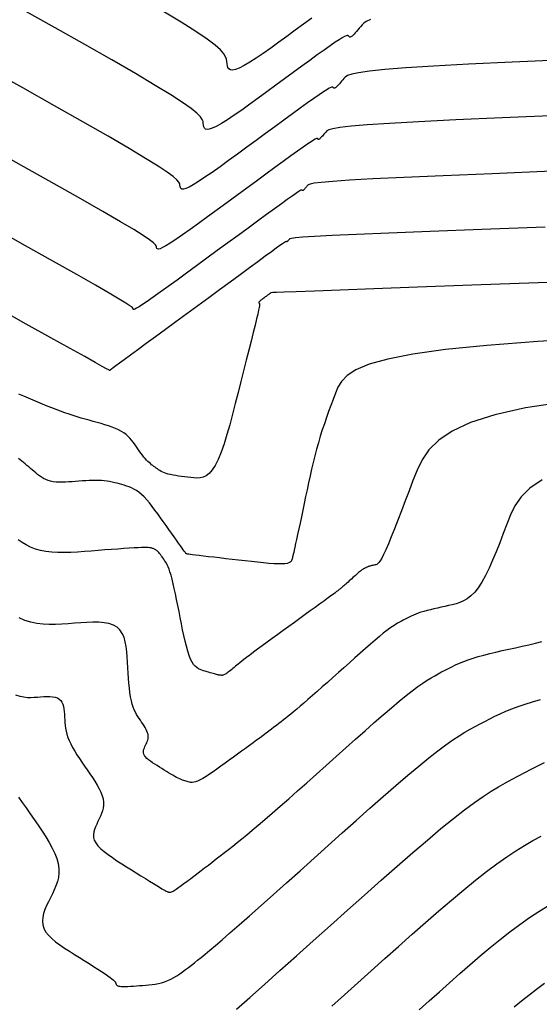
# Model space of a CAD drawing. Units: millimetres. Extents: x 838556 to 840365, y 9136043 to 9137164.
# Drawn here: x 839744 to 839760, y 9136108 to 9136139 of the extents above; entities that cross this region are included whole.
import ezdxf

# ---------------------------------------------------------------- set-up
doc = ezdxf.new("R2010")
doc.units = ezdxf.units.MM
doc.layers.add('CNIVEL_M', color=46, linetype='Continuous')
doc.layers.add('CNIVEL_S', color=42, linetype='Continuous')

msp = doc.modelspace()

# ---------------------------------------------------------------- linework, layer by layer
at = {"layer": 'CNIVEL_M'}
for points in [[(839761.019, 9136136.125), (839759.241, 9136136.052), (839757.782, 9136135.987), (839756.608, 9136135.93), (839755.688, 9136135.878), (839754.99, 9136135.831), (839754.482, 9136135.788), (839754.132, 9136135.748), (839753.909, 9136135.71), (839753.781, 9136135.675), (839753.716, 9136135.641), (839753.683, 9136135.607), (839753.656, 9136135.574), (839753.628, 9136135.541), (839753.602, 9136135.51), (839753.576, 9136135.48), (839753.552, 9136135.453), (839753.53, 9136135.429), (839753.509, 9136135.409), (839753.492, 9136135.394), (839753.477, 9136135.383), (839753.465, 9136135.376), (839753.455, 9136135.373), (839753.447, 9136135.374), (839753.44, 9136135.377), (839753.434, 9136135.382), (839753.429, 9136135.388), (839753.424, 9136135.394), (839753.419, 9136135.4), (839753.409, 9136135.403), (839753.389, 9136135.398), (839753.354, 9136135.382), (839753.301, 9136135.351), (839753.223, 9136135.301), (839753.116, 9136135.23), (839752.976, 9136135.132), (839752.798, 9136135.006), (839752.587, 9136134.854), (839752.347, 9136134.68), (839752.082, 9136134.487), (839751.799, 9136134.279), (839751.501, 9136134.061), (839751.193, 9136133.835), (839750.88, 9136133.605), (839750.568, 9136133.375), (839750.26, 9136133.149), (839749.962, 9136132.932), (839749.678, 9136132.726), (839749.414, 9136132.537), (839749.174, 9136132.367), (839748.964, 9136132.223), (839748.787, 9136132.106), (839748.648, 9136132.02), (839748.542, 9136131.963), (839748.466, 9136131.93), (839748.413, 9136131.917), (839748.381, 9136131.92), (839748.363, 9136131.935), (839748.354, 9136131.959), (839748.351, 9136131.986), (839748.345, 9136132.016), (839748.319, 9136132.056), (839748.255, 9136132.118), (839748.132, 9136132.21), (839747.931, 9136132.344), (839747.633, 9136132.53), (839747.217, 9136132.779), (839746.666, 9136133.1), (839745.965, 9136133.501), (839745.127, 9136133.975), (839744.173, 9136134.512), (839743.121, 9136135.1)], [(839761.181, 9136127.095), (839759.973, 9136126.909), (839759.005, 9136126.693), (839758.248, 9136126.449), (839757.67, 9136126.181), (839757.242, 9136125.894), (839756.934, 9136125.591), (839756.717, 9136125.277), (839756.559, 9136124.954), (839756.431, 9136124.628), (839756.308, 9136124.301), (839756.187, 9136123.98), (839756.069, 9136123.669), (839755.956, 9136123.372), (839755.848, 9136123.096), (839755.748, 9136122.845), (839755.657, 9136122.624), (839755.577, 9136122.439), (839755.508, 9136122.291), (839755.449, 9136122.179), (839755.4, 9136122.097), (839755.358, 9136122.041), (839755.323, 9136122.004), (839755.292, 9136121.982), (839755.263, 9136121.971), (839755.237, 9136121.964), (839755.21, 9136121.959), (839755.184, 9136121.953), (839755.158, 9136121.947), (839755.133, 9136121.941), (839755.109, 9136121.935), (839755.085, 9136121.929), (839755.063, 9136121.923), (839755.043, 9136121.917), (839755.024, 9136121.91), (839755.006, 9136121.904), (839754.99, 9136121.897), (839754.974, 9136121.89), (839754.96, 9136121.883), (839754.946, 9136121.877), (839754.932, 9136121.87), (839754.919, 9136121.863), (839754.905, 9136121.855), (839754.892, 9136121.848), (839754.877, 9136121.839), (839754.861, 9136121.83), (839754.844, 9136121.818), (839754.825, 9136121.805), (839754.803, 9136121.789), (839754.778, 9136121.769), (839754.751, 9136121.747), (839754.72, 9136121.721), (839754.687, 9136121.693), (839754.653, 9136121.662), (839754.616, 9136121.63), (839754.578, 9136121.597), (839754.54, 9136121.562), (839754.501, 9136121.528), (839754.462, 9136121.493), (839754.424, 9136121.459), (839754.386, 9136121.425), (839754.349, 9136121.392), (839754.314, 9136121.361), (839754.281, 9136121.331), (839754.249, 9136121.304), (839754.22, 9136121.279), (839754.194, 9136121.256), (839754.17, 9136121.236), (839754.149, 9136121.219), (839754.129, 9136121.202), (839754.11, 9136121.188), (839754.093, 9136121.174), (839754.076, 9136121.161), (839754.06, 9136121.148), (839754.043, 9136121.135), (839754.024, 9136121.121), (839754, 9136121.102), (839753.968, 9136121.078), (839753.926, 9136121.047), (839753.872, 9136121.007), (839753.803, 9136120.957), (839753.716, 9136120.893), (839753.61, 9136120.816), (839753.487, 9136120.726), (839753.348, 9136120.625), (839753.197, 9136120.515), (839753.037, 9136120.398), (839752.868, 9136120.276), (839752.695, 9136120.15), (839752.519, 9136120.022), (839752.343, 9136119.894), (839752.169, 9136119.767), (839751.999, 9136119.644), (839751.836, 9136119.525), (839751.682, 9136119.412), (839751.538, 9136119.306), (839751.407, 9136119.21), (839751.291, 9136119.124), (839751.192, 9136119.049), (839751.108, 9136118.985), (839751.036, 9136118.929), (839750.976, 9136118.881), (839750.924, 9136118.839), (839750.878, 9136118.802), (839750.837, 9136118.768), (839750.798, 9136118.735), (839750.759, 9136118.702), (839750.72, 9136118.67), (839750.683, 9136118.639), (839750.646, 9136118.609), (839750.612, 9136118.582), (839750.579, 9136118.558), (839750.548, 9136118.536), (839750.52, 9136118.519), (839750.496, 9136118.505), (839750.473, 9136118.495), (839750.454, 9136118.489), (839750.436, 9136118.485), (839750.42, 9136118.483), (839750.405, 9136118.483), (839750.39, 9136118.484), (839750.377, 9136118.485), (839750.363, 9136118.487), (839750.348, 9136118.489), (839750.332, 9136118.491), (839750.315, 9136118.494), (839750.294, 9136118.498), (839750.271, 9136118.503), (839750.244, 9136118.51), (839750.213, 9136118.518), (839750.177, 9136118.528), (839750.136, 9136118.539), (839750.092, 9136118.552), (839750.044, 9136118.567), (839749.994, 9136118.582), (839749.943, 9136118.598), (839749.89, 9136118.614), (839749.836, 9136118.631), (839749.782, 9136118.648), (839749.729, 9136118.667), (839749.676, 9136118.693), (839749.623, 9136118.726), (839749.572, 9136118.771), (839749.522, 9136118.829), (839749.473, 9136118.904), (839749.426, 9136118.998), (839749.381, 9136119.113), (839749.338, 9136119.247), (839749.296, 9136119.398), (839749.255, 9136119.563), (839749.215, 9136119.738), (839749.176, 9136119.922), (839749.138, 9136120.112), (839749.1, 9136120.304), (839749.061, 9136120.496), (839749.023, 9136120.685), (839748.986, 9136120.87), (839748.948, 9136121.048), (839748.912, 9136121.216), (839748.877, 9136121.372), (839748.842, 9136121.513), (839748.809, 9136121.637), (839748.777, 9136121.743), (839748.747, 9136121.832), (839748.718, 9136121.906), (839748.689, 9136121.968), (839748.662, 9136122.021), (839748.635, 9136122.066), (839748.608, 9136122.106), (839748.581, 9136122.144), (839748.555, 9136122.182), (839748.528, 9136122.219), (839748.502, 9136122.255), (839748.476, 9136122.289), (839748.451, 9136122.322), (839748.425, 9136122.352), (839748.401, 9136122.379), (839748.377, 9136122.403), (839748.354, 9136122.422), (839748.331, 9136122.439), (839748.309, 9136122.452), (839748.287, 9136122.463), (839748.266, 9136122.472), (839748.245, 9136122.479), (839748.224, 9136122.485), (839748.204, 9136122.491), (839748.182, 9136122.497), (839748.158, 9136122.502), (839748.128, 9136122.507), (839748.088, 9136122.511), (839748.036, 9136122.513), (839747.969, 9136122.513), (839747.883, 9136122.511), (839747.776, 9136122.507), (839747.645, 9136122.5), (839747.492, 9136122.491), (839747.321, 9136122.479), (839747.135, 9136122.465), (839746.936, 9136122.45), (839746.729, 9136122.434), (839746.515, 9136122.418), (839746.298, 9136122.401), (839746.08, 9136122.384), (839745.865, 9136122.369), (839745.652, 9136122.357), (839745.445, 9136122.351), (839745.243, 9136122.352), (839745.05, 9136122.362), (839744.867, 9136122.383), (839744.695, 9136122.416), (839744.535, 9136122.463), (839744.387, 9136122.522), (839744.249, 9136122.593), (839744.118, 9136122.672), (839743.994, 9136122.758)], [(839753.873, 9136108.063), (839754.274, 9136108.418), (839754.69, 9136108.789), (839755.115, 9136109.169), (839755.546, 9136109.555), (839755.977, 9136109.94), (839756.405, 9136110.322), (839756.827, 9136110.695), (839757.241, 9136111.057), (839757.642, 9136111.402), (839758.03, 9136111.728), (839758.4, 9136112.029), (839758.749, 9136112.302), (839759.076, 9136112.545), (839759.383, 9136112.759), (839759.672, 9136112.949), (839759.947, 9136113.12), (839760.21, 9136113.274), (839760.465, 9136113.416)]]:
    msp.add_lwpolyline(points, dxfattribs=at)
at = {"layer": 'CNIVEL_S'}
for points in [[(839755.093, 9136139.15), (839754.96, 9136139.094), (839754.882, 9136139.039), (839754.831, 9136138.984), (839754.785, 9136138.929), (839754.74, 9136138.875), (839754.696, 9136138.823), (839754.654, 9136138.775), (839754.614, 9136138.73), (839754.578, 9136138.691), (839754.544, 9136138.658), (839754.515, 9136138.632), (839754.491, 9136138.614), (839754.471, 9136138.603), (839754.454, 9136138.599), (839754.44, 9136138.599), (839754.429, 9136138.604), (839754.42, 9136138.612), (839754.411, 9136138.622), (839754.404, 9136138.633), (839754.395, 9136138.643), (839754.383, 9136138.651), (839754.362, 9136138.651), (839754.328, 9136138.641), (839754.277, 9136138.618), (839754.205, 9136138.578), (839754.108, 9136138.517), (839753.981, 9136138.433), (839753.821, 9136138.323), (839753.631, 9136138.189), (839753.416, 9136138.035), (839753.18, 9136137.864), (839752.927, 9136137.679), (839752.66, 9136137.485), (839752.386, 9136137.283), (839752.107, 9136137.078), (839751.828, 9136136.873), (839751.554, 9136136.672), (839751.288, 9136136.48), (839751.035, 9136136.3), (839750.799, 9136136.136), (839750.584, 9136135.992), (839750.395, 9136135.873), (839750.236, 9136135.783), (839750.11, 9136135.723), (839750.014, 9136135.693), (839749.944, 9136135.687), (839749.895, 9136135.701), (839749.863, 9136135.732), (839749.844, 9136135.775), (839749.833, 9136135.826), (839749.827, 9136135.882), (839749.819, 9136135.939), (839749.793, 9136136.005), (839749.733, 9136136.089), (839749.621, 9136136.199), (839749.44, 9136136.344), (839749.173, 9136136.533), (839748.802, 9136136.774), (839748.311, 9136137.077), (839747.687, 9136137.447), (839746.943, 9136137.878), (839746.095, 9136138.361), (839745.161, 9136138.889), (839744.158, 9136139.451)], [(839753.24, 9136139.197), (839752.982, 9136139.007), (839752.721, 9136138.815), (839752.459, 9136138.622), (839752.201, 9136138.434), (839751.951, 9136138.254), (839751.713, 9136138.086), (839751.491, 9136137.935), (839751.289, 9136137.804), (839751.111, 9136137.698), (839750.961, 9136137.621), (839750.842, 9136137.575), (839750.75, 9136137.558), (839750.683, 9136137.566), (839750.635, 9136137.594), (839750.604, 9136137.638), (839750.584, 9136137.695), (839750.573, 9136137.76), (839750.565, 9136137.829), (839750.556, 9136137.9), (839750.53, 9136137.98), (839750.472, 9136138.075), (839750.366, 9136138.193), (839750.195, 9136138.344), (839749.943, 9136138.534), (839749.595, 9136138.772), (839749.133, 9136139.065), (839748.548, 9136139.419)], [(839761.233, 9136137.881), (839759.56, 9136137.809), (839758.185, 9136137.744), (839757.077, 9136137.685), (839756.207, 9136137.629), (839755.544, 9136137.576), (839755.058, 9136137.525), (839754.72, 9136137.477), (839754.501, 9136137.43), (839754.37, 9136137.384), (839754.299, 9136137.34), (839754.257, 9136137.296), (839754.22, 9136137.251), (839754.184, 9136137.208), (839754.149, 9136137.167), (839754.115, 9136137.127), (839754.083, 9136137.092), (839754.054, 9136137.06), (839754.027, 9136137.033), (839754.004, 9136137.013), (839753.984, 9136136.998), (839753.968, 9136136.99), (839753.954, 9136136.986), (839753.943, 9136136.987), (839753.934, 9136136.99), (839753.927, 9136136.997), (839753.92, 9136137.005), (839753.914, 9136137.014), (839753.907, 9136137.022), (839753.896, 9136137.027), (839753.875, 9136137.024), (839753.841, 9136137.012), (839753.789, 9136136.985), (839753.714, 9136136.94), (839753.612, 9136136.874), (839753.478, 9136136.783), (839753.31, 9136136.665), (839753.109, 9136136.522), (839752.881, 9136136.357), (839752.631, 9136136.176), (839752.363, 9136135.979), (839752.081, 9136135.773), (839751.789, 9136135.559), (839751.494, 9136135.341), (839751.198, 9136135.124), (839750.907, 9136134.911), (839750.625, 9136134.706), (839750.357, 9136134.513), (839750.106, 9136134.336), (839749.879, 9136134.18), (839749.68, 9136134.048), (839749.512, 9136133.944), (839749.379, 9136133.872), (839749.278, 9136133.828), (839749.205, 9136133.808), (839749.154, 9136133.809), (839749.122, 9136133.826), (839749.103, 9136133.855), (839749.094, 9136133.893), (839749.089, 9136133.934), (839749.082, 9136133.978), (839749.056, 9136134.031), (839748.994, 9136134.103), (839748.876, 9136134.204), (839748.685, 9136134.344), (839748.403, 9136134.531), (839748.01, 9136134.776), (839747.488, 9136135.088), (839746.826, 9136135.474), (839746.035, 9136135.926), (839745.134, 9136136.437), (839744.141, 9136136.995), (839743.075, 9136137.591)], [(839760.805, 9136134.369), (839758.923, 9136134.294), (839757.379, 9136134.23), (839756.139, 9136134.175), (839755.17, 9136134.128), (839754.437, 9136134.086), (839753.906, 9136134.05), (839753.544, 9136134.018), (839753.317, 9136133.99), (839753.192, 9136133.965), (839753.134, 9136133.941), (839753.109, 9136133.919), (839753.091, 9136133.896), (839753.072, 9136133.874), (839753.054, 9136133.853), (839753.037, 9136133.833), (839753.021, 9136133.815), (839753.006, 9136133.799), (839752.992, 9136133.785), (839752.98, 9136133.775), (839752.97, 9136133.767), (839752.962, 9136133.763), (839752.955, 9136133.761), (839752.95, 9136133.761), (839752.945, 9136133.763), (839752.941, 9136133.766), (839752.938, 9136133.77), (839752.935, 9136133.775), (839752.931, 9136133.779), (839752.922, 9136133.779), (839752.902, 9136133.771), (839752.868, 9136133.752), (839752.813, 9136133.717), (839752.732, 9136133.663), (839752.621, 9136133.586), (839752.473, 9136133.482), (839752.287, 9136133.348), (839752.065, 9136133.186), (839751.812, 9136133.002), (839751.534, 9136132.799), (839751.235, 9136132.579), (839750.921, 9136132.349), (839750.596, 9136132.11), (839750.267, 9136131.868), (839749.937, 9136131.626), (839749.613, 9136131.388), (839749.299, 9136131.157), (839749, 9136130.939), (839748.722, 9136130.737), (839748.469, 9136130.555), (839748.248, 9136130.397), (839748.062, 9136130.268), (839747.916, 9136130.169), (839747.806, 9136130.098), (839747.727, 9136130.051), (839747.673, 9136130.025), (839747.64, 9136130.014), (839747.622, 9136130.016), (839747.615, 9136130.025), (839747.612, 9136130.039), (839747.608, 9136130.055), (839747.582, 9136130.082), (839747.516, 9136130.132), (839747.387, 9136130.215), (839747.176, 9136130.344), (839746.862, 9136130.529), (839746.425, 9136130.781), (839745.843, 9136131.112), (839745.104, 9136131.528), (839744.22, 9136132.024), (839743.212, 9136132.587)], [(839760.591, 9136132.613), (839758.604, 9136132.537), (839756.976, 9136132.474), (839755.67, 9136132.421), (839754.652, 9136132.377), (839753.883, 9136132.341), (839753.33, 9136132.312), (839752.956, 9136132.289), (839752.726, 9136132.27), (839752.603, 9136132.255), (839752.551, 9136132.242), (839752.535, 9136132.23), (839752.526, 9136132.218), (839752.516, 9136132.207), (839752.507, 9136132.196), (839752.498, 9136132.186), (839752.489, 9136132.176), (839752.482, 9136132.168), (839752.475, 9136132.161), (839752.469, 9136132.155), (839752.463, 9136132.152), (839752.459, 9136132.149), (839752.456, 9136132.148), (839752.453, 9136132.149), (839752.45, 9136132.15), (839752.448, 9136132.151), (839752.446, 9136132.153), (839752.445, 9136132.156), (839752.442, 9136132.157), (839752.434, 9136132.155), (839752.416, 9136132.145), (839752.381, 9136132.122), (839752.324, 9136132.084), (839752.241, 9136132.025), (839752.125, 9136131.942), (839751.971, 9136131.831), (839751.776, 9136131.689), (839751.543, 9136131.519), (839751.277, 9136131.325), (839750.985, 9136131.11), (839750.671, 9136130.879), (839750.341, 9136130.637), (839750, 9136130.386), (839749.653, 9136130.131), (839749.307, 9136129.877), (839748.966, 9136129.626), (839748.636, 9136129.383), (839748.322, 9136129.152), (839748.03, 9136128.938), (839747.765, 9136128.743), (839747.532, 9136128.572), (839747.338, 9136128.429), (839747.185, 9136128.317), (839747.07, 9136128.233), (839746.987, 9136128.173), (839746.932, 9136128.132), (839746.899, 9136128.108), (839746.882, 9136128.096), (839746.875, 9136128.091), (839746.874, 9136128.091), (839746.871, 9136128.093), (839746.845, 9136128.108), (839746.776, 9136128.146), (839746.642, 9136128.221), (839746.422, 9136128.344), (839746.092, 9136128.527), (839745.632, 9136128.783), (839745.021, 9136129.123), (839744.242, 9136129.556), (839743.312, 9136130.073)], [(839762.886, 9136130.949), (839760.377, 9136130.857), (839758.285, 9136130.78), (839756.573, 9136130.717), (839755.201, 9136130.666), (839754.133, 9136130.626), (839753.33, 9136130.596), (839752.755, 9136130.574), (839752.369, 9136130.56), (839752.134, 9136130.55), (839752.013, 9136130.545), (839751.969, 9136130.543), (839751.962, 9136130.542), (839751.961, 9136130.541), (839751.96, 9136130.54), (839751.96, 9136130.539), (839751.959, 9136130.538), (839751.958, 9136130.538), (839751.958, 9136130.537), (839751.957, 9136130.537), (839751.957, 9136130.536), (839751.956, 9136130.536), (839751.956, 9136130.536), (839751.956, 9136130.536), (839751.956, 9136130.536), (839751.956, 9136130.536), (839751.955, 9136130.536), (839751.955, 9136130.536), (839751.955, 9136130.536), (839751.955, 9136130.536), (839751.954, 9136130.536), (839751.953, 9136130.536), (839751.951, 9136130.534), (839751.946, 9136130.531), (839751.94, 9136130.527), (839751.932, 9136130.521), (839751.921, 9136130.513), (839751.907, 9136130.503), (839751.89, 9136130.49), (839751.871, 9136130.477), (839751.85, 9136130.461), (839751.827, 9136130.444), (839751.804, 9136130.427), (839751.779, 9136130.409), (839751.754, 9136130.391), (839751.729, 9136130.372), (839751.705, 9136130.354), (839751.681, 9136130.336), (839751.659, 9136130.319), (839751.639, 9136130.303), (839751.621, 9136130.288), (839751.606, 9136130.274), (839751.594, 9136130.262), (839751.585, 9136130.251), (839751.58, 9136130.242), (839751.578, 9136130.235), (839751.577, 9136130.228), (839751.579, 9136130.222), (839751.582, 9136130.217), (839751.586, 9136130.212), (839751.591, 9136130.208), (839751.595, 9136130.202), (839751.598, 9136130.191), (839751.598, 9136130.17), (839751.594, 9136130.133), (839751.583, 9136130.074), (839751.566, 9136129.988), (839751.54, 9136129.87), (839751.504, 9136129.715), (839751.456, 9136129.519), (839751.399, 9136129.286), (839751.333, 9136129.02), (839751.26, 9136128.728), (839751.18, 9136128.414), (839751.097, 9136128.084), (839751.011, 9136127.744), (839750.923, 9136127.398), (839750.835, 9136127.052), (839750.746, 9136126.712), (839750.658, 9136126.383), (839750.569, 9136126.071), (839750.479, 9136125.781), (839750.388, 9136125.52), (839750.297, 9136125.291), (839750.204, 9136125.102), (839750.11, 9136124.956), (839750.015, 9136124.849), (839749.919, 9136124.775), (839749.822, 9136124.73), (839749.724, 9136124.707), (839749.626, 9136124.7), (839749.528, 9136124.705), (839749.429, 9136124.716), (839749.331, 9136124.727), (839749.234, 9136124.739), (839749.138, 9136124.751), (839749.045, 9136124.763), (839748.957, 9136124.777), (839748.873, 9136124.792), (839748.794, 9136124.808), (839748.723, 9136124.826), (839748.659, 9136124.845), (839748.601, 9136124.866), (839748.55, 9136124.889), (839748.503, 9136124.912), (839748.46, 9136124.937), (839748.42, 9136124.962), (839748.382, 9136124.988), (839748.345, 9136125.014), (839748.308, 9136125.04), (839748.271, 9136125.066), (839748.233, 9136125.094), (839748.196, 9136125.123), (839748.158, 9136125.155), (839748.119, 9136125.189), (839748.08, 9136125.227), (839748.04, 9136125.269), (839747.999, 9136125.314), (839747.958, 9136125.364), (839747.916, 9136125.418), (839747.873, 9136125.474), (839747.831, 9136125.532), (839747.787, 9136125.592), (839747.744, 9136125.653), (839747.7, 9136125.714), (839747.657, 9136125.776), (839747.612, 9136125.837), (839747.564, 9136125.898), (839747.513, 9136125.957), (839747.456, 9136126.014), (839747.394, 9136126.069), (839747.324, 9136126.122), (839747.244, 9136126.172), (839747.156, 9136126.219), (839747.058, 9136126.262), (839746.953, 9136126.304), (839746.842, 9136126.343), (839746.725, 9136126.38), (839746.605, 9136126.416), (839746.482, 9136126.452), (839746.358, 9136126.487), (839746.233, 9136126.522), (839746.109, 9136126.557), (839745.983, 9136126.593), (839745.856, 9136126.631), (839745.728, 9136126.671), (839745.598, 9136126.712), (839745.465, 9136126.757), (839745.33, 9136126.805), (839745.192, 9136126.857), (839745.051, 9136126.911), (839744.907, 9136126.969), (839744.762, 9136127.029), (839744.615, 9136127.09), (839744.467, 9136127.153), (839744.318, 9136127.217), (839744.168, 9136127.282), (839744.016, 9136127.348)], [(839762.323, 9136129.116), (839760.369, 9136129), (839758.76, 9136128.879), (839757.459, 9136128.748), (839756.43, 9136128.606), (839755.639, 9136128.451), (839755.052, 9136128.287), (839754.635, 9136128.114), (839754.354, 9136127.934), (839754.175, 9136127.749), (839754.064, 9136127.561), (839753.987, 9136127.372), (839753.916, 9136127.181), (839753.845, 9136126.991), (839753.775, 9136126.8), (839753.706, 9136126.607), (839753.639, 9136126.413), (839753.573, 9136126.216), (839753.511, 9136126.018), (839753.45, 9136125.816), (839753.393, 9136125.611), (839753.339, 9136125.403), (839753.287, 9136125.193), (839753.237, 9136124.98), (839753.189, 9136124.766), (839753.142, 9136124.551), (839753.096, 9136124.334), (839753.05, 9136124.118), (839753.004, 9136123.902), (839752.959, 9136123.688), (839752.915, 9136123.481), (839752.873, 9136123.282), (839752.833, 9136123.096), (839752.796, 9136122.923), (839752.763, 9136122.769), (839752.734, 9136122.635), (839752.71, 9136122.524), (839752.69, 9136122.433), (839752.674, 9136122.359), (839752.66, 9136122.301), (839752.649, 9136122.254), (839752.64, 9136122.216), (839752.632, 9136122.184), (839752.625, 9136122.155), (839752.617, 9136122.126), (839752.606, 9136122.099), (839752.589, 9136122.073), (839752.563, 9136122.049), (839752.524, 9136122.029), (839752.471, 9136122.012), (839752.398, 9136122.001), (839752.305, 9136121.995), (839752.187, 9136121.996), (839752.049, 9136122.002), (839751.892, 9136122.013), (839751.719, 9136122.028), (839751.535, 9136122.047), (839751.341, 9136122.068), (839751.141, 9136122.09), (839750.938, 9136122.113), (839750.735, 9136122.137), (839750.535, 9136122.16), (839750.341, 9136122.182), (839750.157, 9136122.203), (839749.986, 9136122.223), (839749.83, 9136122.242), (839749.693, 9136122.258), (839749.578, 9136122.272), (839749.487, 9136122.283), (839749.418, 9136122.292), (839749.368, 9136122.299), (839749.333, 9136122.304), (839749.312, 9136122.308), (839749.299, 9136122.31), (839749.293, 9136122.312), (839749.29, 9136122.314), (839749.288, 9136122.316), (839749.284, 9136122.32), (839749.277, 9136122.328), (839749.267, 9136122.341), (839749.251, 9136122.363), (839749.228, 9136122.393), (839749.197, 9136122.436), (839749.157, 9136122.492), (839749.107, 9136122.562), (839749.047, 9136122.647), (839748.979, 9136122.742), (839748.904, 9136122.848), (839748.824, 9136122.961), (839748.741, 9136123.08), (839748.654, 9136123.202), (839748.566, 9136123.327), (839748.478, 9136123.452), (839748.39, 9136123.575), (839748.302, 9136123.694), (839748.216, 9136123.809), (839748.129, 9136123.918), (839748.044, 9136124.018), (839747.961, 9136124.109), (839747.878, 9136124.188), (839747.798, 9136124.255), (839747.718, 9136124.31), (839747.64, 9136124.356), (839747.563, 9136124.393), (839747.487, 9136124.424), (839747.411, 9136124.45), (839747.336, 9136124.473), (839747.261, 9136124.494), (839747.186, 9136124.515), (839747.11, 9136124.536), (839747.034, 9136124.555), (839746.956, 9136124.574), (839746.876, 9136124.59), (839746.793, 9136124.604), (839746.708, 9136124.615), (839746.618, 9136124.623), (839746.525, 9136124.628), (839746.429, 9136124.629), (839746.329, 9136124.628), (839746.227, 9136124.624), (839746.123, 9136124.618), (839746.017, 9136124.611), (839745.91, 9136124.603), (839745.803, 9136124.595), (839745.696, 9136124.587), (839745.59, 9136124.579), (839745.485, 9136124.574), (839745.383, 9136124.571), (839745.283, 9136124.571), (839745.188, 9136124.576), (839745.098, 9136124.586), (839745.013, 9136124.603), (839744.934, 9136124.626), (839744.861, 9136124.655), (839744.793, 9136124.69), (839744.728, 9136124.729), (839744.667, 9136124.771), (839744.608, 9136124.816), (839744.551, 9136124.863), (839744.495, 9136124.911), (839744.439, 9136124.959), (839744.383, 9136125.007), (839744.327, 9136125.054), (839744.271, 9136125.101), (839744.216, 9136125.146), (839744.161, 9136125.191), (839744.107, 9136125.234), (839744.053, 9136125.275), (839744.001, 9136125.315)], [(839760.5, 9136124.641), (839760.115, 9136124.383), (839759.838, 9136124.11), (839759.642, 9136123.827), (839759.5, 9136123.537), (839759.385, 9136123.243), (839759.274, 9136122.949), (839759.164, 9136122.66), (839759.053, 9136122.378), (839758.941, 9136122.11), (839758.829, 9136121.858), (839758.717, 9136121.627), (839758.604, 9136121.422), (839758.49, 9136121.246), (839758.375, 9136121.102), (839758.259, 9136120.987), (839758.142, 9136120.898), (839758.025, 9136120.83), (839757.907, 9136120.778), (839757.789, 9136120.739), (839757.671, 9136120.709), (839757.552, 9136120.683), (839757.434, 9136120.657), (839757.317, 9136120.631), (839757.201, 9136120.605), (839757.088, 9136120.579), (839756.979, 9136120.553), (839756.874, 9136120.526), (839756.775, 9136120.498), (839756.683, 9136120.47), (839756.597, 9136120.441), (839756.518, 9136120.412), (839756.444, 9136120.382), (839756.375, 9136120.351), (839756.31, 9136120.32), (839756.247, 9136120.289), (839756.187, 9136120.257), (839756.127, 9136120.226), (839756.067, 9136120.194), (839756.005, 9136120.16), (839755.94, 9136120.123), (839755.869, 9136120.079), (839755.791, 9136120.028), (839755.704, 9136119.967), (839755.607, 9136119.894), (839755.496, 9136119.808), (839755.372, 9136119.707), (839755.236, 9136119.592), (839755.089, 9136119.465), (839754.933, 9136119.329), (839754.769, 9136119.184), (839754.6, 9136119.034), (839754.428, 9136118.881), (839754.254, 9136118.725), (839754.08, 9136118.569), (839753.907, 9136118.414), (839753.738, 9136118.263), (839753.573, 9136118.117), (839753.415, 9136117.976), (839753.264, 9136117.844), (839753.124, 9136117.72), (839752.994, 9136117.608), (839752.876, 9136117.508), (839752.77, 9136117.418), (839752.672, 9136117.338), (839752.583, 9136117.265), (839752.501, 9136117.199), (839752.422, 9136117.138), (839752.348, 9136117.079), (839752.274, 9136117.022), (839752.201, 9136116.966), (839752.127, 9136116.908), (839752.051, 9136116.85), (839751.972, 9136116.79), (839751.89, 9136116.727), (839751.803, 9136116.661), (839751.711, 9136116.592), (839751.613, 9136116.518), (839751.507, 9136116.44), (839751.396, 9136116.358), (839751.278, 9136116.272), (839751.157, 9136116.183), (839751.031, 9136116.091), (839750.903, 9136115.998), (839750.774, 9136115.903), (839750.643, 9136115.808), (839750.512, 9136115.714), (839750.383, 9136115.62), (839750.257, 9136115.53), (839750.135, 9136115.446), (839750.02, 9136115.367), (839749.912, 9136115.297), (839749.813, 9136115.237), (839749.724, 9136115.188), (839749.647, 9136115.153), (839749.58, 9136115.128), (839749.523, 9136115.114), (839749.473, 9136115.108), (839749.428, 9136115.109), (839749.389, 9136115.114), (839749.352, 9136115.123), (839749.317, 9136115.133), (839749.282, 9136115.144), (839749.247, 9136115.156), (839749.21, 9136115.168), (839749.171, 9136115.182), (839749.13, 9136115.199), (839749.086, 9136115.218), (839749.038, 9136115.241), (839748.986, 9136115.267), (839748.929, 9136115.298), (839748.867, 9136115.333), (839748.802, 9136115.371), (839748.734, 9136115.411), (839748.663, 9136115.455), (839748.591, 9136115.499), (839748.517, 9136115.545), (839748.443, 9136115.592), (839748.368, 9136115.638), (839748.296, 9136115.685), (839748.226, 9136115.731), (839748.16, 9136115.777), (839748.101, 9136115.822), (839748.049, 9136115.867), (839748.006, 9136115.911), (839747.973, 9136115.955), (839747.951, 9136115.997), (839747.94, 9136116.039), (839747.938, 9136116.081), (839747.943, 9136116.122), (839747.954, 9136116.162), (839747.969, 9136116.202), (839747.987, 9136116.242), (839748.007, 9136116.282), (839748.027, 9136116.321), (839748.046, 9136116.361), (839748.063, 9136116.402), (839748.077, 9136116.444), (839748.087, 9136116.486), (839748.093, 9136116.531), (839748.093, 9136116.577), (839748.087, 9136116.625), (839748.073, 9136116.675), (839748.052, 9136116.727), (839748.026, 9136116.781), (839747.995, 9136116.837), (839747.96, 9136116.893), (839747.923, 9136116.951), (839747.883, 9136117.009), (839747.843, 9136117.068), (839747.802, 9136117.127), (839747.763, 9136117.187), (839747.723, 9136117.251), (839747.686, 9136117.32), (839747.65, 9136117.397), (839747.617, 9136117.481), (839747.587, 9136117.577), (839747.56, 9136117.684), (839747.536, 9136117.805), (839747.516, 9136117.938), (839747.499, 9136118.081), (839747.484, 9136118.233), (839747.471, 9136118.392), (839747.46, 9136118.556), (839747.45, 9136118.724), (839747.44, 9136118.894), (839747.429, 9136119.063), (839747.416, 9136119.229), (839747.397, 9136119.39), (839747.369, 9136119.541), (839747.329, 9136119.682), (839747.274, 9136119.807), (839747.201, 9136119.916), (839747.108, 9136120.004), (839746.992, 9136120.07), (839746.855, 9136120.115), (839746.701, 9136120.143), (839746.531, 9136120.157), (839746.35, 9136120.159), (839746.16, 9136120.153), (839745.964, 9136120.14), (839745.765, 9136120.125), (839745.566, 9136120.11), (839745.367, 9136120.097), (839745.169, 9136120.089), (839744.972, 9136120.089), (839744.777, 9136120.099), (839744.584, 9136120.122), (839744.393, 9136120.16), (839744.206, 9136120.216), (839744.022, 9136120.291)], [(839743.914, 9136117.866), (839744.047, 9136117.826), (839744.169, 9136117.802), (839744.284, 9136117.79), (839744.392, 9136117.788), (839744.497, 9136117.792), (839744.599, 9136117.8), (839744.701, 9136117.808), (839744.801, 9136117.814), (839744.899, 9136117.817), (839744.992, 9136117.816), (839745.078, 9136117.809), (839745.158, 9136117.795), (839745.228, 9136117.771), (839745.287, 9136117.738), (839745.335, 9136117.693), (839745.372, 9136117.637), (839745.4, 9136117.573), (839745.421, 9136117.501), (839745.435, 9136117.423), (839745.445, 9136117.341), (839745.452, 9136117.256), (839745.457, 9136117.169), (839745.462, 9136117.082), (839745.469, 9136116.994), (839745.478, 9136116.906), (839745.49, 9136116.815), (839745.508, 9136116.723), (839745.532, 9136116.628), (839745.563, 9136116.53), (839745.603, 9136116.428), (839745.652, 9136116.322), (839745.71, 9136116.212), (839745.775, 9136116.099), (839745.846, 9136115.983), (839745.922, 9136115.865), (839746.002, 9136115.746), (839746.085, 9136115.626), (839746.169, 9136115.504), (839746.252, 9136115.383), (839746.334, 9136115.263), (839746.411, 9136115.144), (839746.483, 9136115.027), (839746.547, 9136114.912), (839746.601, 9136114.8), (839746.644, 9136114.691), (839746.673, 9136114.587), (839746.686, 9136114.488), (839746.686, 9136114.393), (839746.675, 9136114.302), (839746.653, 9136114.213), (839746.624, 9136114.127), (839746.588, 9136114.043), (839746.549, 9136113.96), (839746.508, 9136113.878), (839746.467, 9136113.796), (839746.429, 9136113.713), (839746.397, 9136113.63), (839746.375, 9136113.547), (839746.364, 9136113.462), (839746.369, 9136113.377), (839746.393, 9136113.29), (839746.437, 9136113.202), (839746.505, 9136113.112), (839746.595, 9136113.02), (839746.702, 9136112.927), (839746.825, 9136112.833), (839746.961, 9136112.738), (839747.105, 9136112.643), (839747.256, 9136112.547), (839747.409, 9136112.45), (839747.563, 9136112.354), (839747.714, 9136112.26), (839747.861, 9136112.168), (839748.002, 9136112.081), (839748.133, 9136111.999), (839748.253, 9136111.925), (839748.36, 9136111.86), (839748.451, 9136111.804), (839748.525, 9136111.76), (839748.583, 9136111.726), (839748.627, 9136111.701), (839748.661, 9136111.683), (839748.685, 9136111.67), (839748.703, 9136111.663), (839748.716, 9136111.658), (839748.727, 9136111.654), (839748.738, 9136111.651), (839748.749, 9136111.648), (839748.761, 9136111.646), (839748.774, 9136111.646), (839748.79, 9136111.648), (839748.807, 9136111.653), (839748.828, 9136111.66), (839748.851, 9136111.671), (839748.878, 9136111.686), (839748.908, 9136111.704), (839748.941, 9136111.725), (839748.976, 9136111.749), (839749.014, 9136111.775), (839749.052, 9136111.803), (839749.091, 9136111.831), (839749.131, 9136111.86), (839749.171, 9136111.889), (839749.213, 9136111.919), (839749.257, 9136111.952), (839749.306, 9136111.988), (839749.36, 9136112.028), (839749.421, 9136112.074), (839749.491, 9136112.127), (839749.57, 9136112.187), (839749.661, 9136112.256), (839749.761, 9136112.333), (839749.869, 9136112.417), (839749.985, 9136112.506), (839750.106, 9136112.6), (839750.231, 9136112.697), (839750.359, 9136112.796), (839750.489, 9136112.897), (839750.619, 9136112.998), (839750.752, 9136113.102), (839750.891, 9136113.211), (839751.038, 9136113.329), (839751.196, 9136113.457), (839751.369, 9136113.6), (839751.558, 9136113.759), (839751.767, 9136113.937), (839751.998, 9136114.137), (839752.248, 9136114.356), (839752.516, 9136114.592), (839752.797, 9136114.841), (839753.09, 9136115.101), (839753.391, 9136115.37), (839753.697, 9136115.645), (839754.007, 9136115.922), (839754.316, 9136116.199), (839754.622, 9136116.472), (839754.922, 9136116.739), (839755.213, 9136116.995), (839755.49, 9136117.237), (839755.752, 9136117.462), (839755.994, 9136117.666), (839756.214, 9136117.846), (839756.41, 9136118), (839756.584, 9136118.129), (839756.738, 9136118.238), (839756.877, 9136118.329), (839757.002, 9136118.406), (839757.118, 9136118.473), (839757.228, 9136118.533), (839757.335, 9136118.59), (839757.441, 9136118.645), (839757.549, 9136118.701), (839757.66, 9136118.757), (839757.776, 9136118.812), (839757.899, 9136118.866), (839758.03, 9136118.919), (839758.171, 9136118.972), (839758.323, 9136119.023), (839758.487, 9136119.073), (839758.663, 9136119.122), (839758.849, 9136119.17), (839759.043, 9136119.217), (839759.244, 9136119.264), (839759.449, 9136119.31), (839759.658, 9136119.355), (839759.868, 9136119.401), (839760.078, 9136119.447), (839760.287, 9136119.496), (839760.492, 9136119.552)], [(839744.006, 9136114.646), (839744.121, 9136114.48), (839744.242, 9136114.305), (839744.367, 9136114.124), (839744.494, 9136113.941), (839744.621, 9136113.758), (839744.745, 9136113.575), (839744.863, 9136113.394), (839744.971, 9136113.216), (839745.068, 9136113.042), (839745.151, 9136112.872), (839745.215, 9136112.708), (839745.259, 9136112.55), (839745.279, 9136112.4), (839745.279, 9136112.256), (839745.262, 9136112.117), (839745.229, 9136111.983), (839745.184, 9136111.852), (839745.131, 9136111.725), (839745.071, 9136111.599), (839745.009, 9136111.474), (839744.947, 9136111.35), (839744.888, 9136111.226), (839744.836, 9136111.102), (839744.794, 9136110.98), (839744.766, 9136110.86), (839744.756, 9136110.741), (839744.766, 9136110.625), (839744.8, 9136110.512), (839744.86, 9136110.402), (839744.945, 9136110.295), (839745.05, 9136110.191), (839745.172, 9136110.088), (839745.308, 9136109.988), (839745.454, 9136109.888), (839745.608, 9136109.789), (839745.764, 9136109.691), (839745.921, 9136109.593), (839746.076, 9136109.496), (839746.226, 9136109.402), (839746.368, 9136109.312), (839746.501, 9136109.227), (839746.623, 9136109.148), (839746.73, 9136109.077), (839746.821, 9136109.014), (839746.893, 9136108.962), (839746.949, 9136108.919), (839746.991, 9136108.883), (839747.021, 9136108.854), (839747.042, 9136108.83), (839747.055, 9136108.809), (839747.064, 9136108.792), (839747.07, 9136108.775), (839747.077, 9136108.759), (839747.084, 9136108.743), (839747.095, 9136108.728), (839747.11, 9136108.714), (839747.131, 9136108.702), (839747.159, 9136108.691), (839747.196, 9136108.683), (839747.243, 9136108.678), (839747.302, 9136108.675), (839747.37, 9136108.676), (839747.448, 9136108.678), (839747.533, 9136108.683), (839747.623, 9136108.689), (839747.718, 9136108.696), (839747.816, 9136108.704), (839747.916, 9136108.712), (839748.015, 9136108.72), (839748.115, 9136108.73), (839748.214, 9136108.741), (839748.313, 9136108.756), (839748.412, 9136108.774), (839748.51, 9136108.798), (839748.607, 9136108.827), (839748.704, 9136108.863), (839748.8, 9136108.907), (839748.895, 9136108.958), (839748.989, 9136109.015), (839749.083, 9136109.076), (839749.176, 9136109.142), (839749.269, 9136109.211), (839749.362, 9136109.281), (839749.454, 9136109.353), (839749.548, 9136109.426), (839749.647, 9136109.504), (839749.757, 9136109.592), (839749.884, 9136109.695), (839750.033, 9136109.819), (839750.209, 9136109.968), (839750.418, 9136110.148), (839750.666, 9136110.364), (839750.956, 9136110.619), (839751.285, 9136110.909), (839751.647, 9136111.231), (839752.036, 9136111.578), (839752.448, 9136111.945), (839752.876, 9136112.328), (839753.315, 9136112.721), (839753.759, 9136113.119), (839754.204, 9136113.517), (839754.644, 9136113.91), (839755.075, 9136114.293), (839755.493, 9136114.661), (839755.891, 9136115.009), (839756.268, 9136115.333), (839756.616, 9136115.626), (839756.933, 9136115.885), (839757.214, 9136116.106), (839757.463, 9136116.291), (839757.685, 9136116.447), (839757.884, 9136116.578), (839758.065, 9136116.689), (839758.232, 9136116.786), (839758.39, 9136116.872), (839758.543, 9136116.953), (839758.696, 9136117.033), (839758.851, 9136117.114), (839759.011, 9136117.193), (839759.178, 9136117.272), (839759.354, 9136117.35), (839759.542, 9136117.427), (839759.744, 9136117.503), (839759.963, 9136117.576), (839760.199, 9136117.648), (839760.452, 9136117.719)], [(839750.877, 9136107.959), (839751.294, 9136108.331), (839751.751, 9136108.74), (839752.242, 9136109.179), (839752.758, 9136109.64), (839753.289, 9136110.116), (839753.829, 9136110.599), (839754.37, 9136111.083), (839754.905, 9136111.561), (839755.429, 9136112.027), (839755.938, 9136112.475), (839756.425, 9136112.899), (839756.885, 9136113.294), (839757.313, 9136113.653), (839757.704, 9136113.971), (839758.053, 9136114.243), (839758.365, 9136114.473), (839758.645, 9136114.668), (839758.898, 9136114.834), (839759.13, 9136114.975), (839759.346, 9136115.099), (839759.551, 9136115.211), (839759.751, 9136115.317), (839759.95, 9136115.421), (839760.152, 9136115.526), (839760.361, 9136115.63), (839760.579, 9136115.733)], [(839756.622, 9136107.937), (839756.941, 9136108.222), (839757.262, 9136108.51), (839757.584, 9136108.797), (839757.905, 9136109.083), (839758.225, 9136109.364), (839758.543, 9136109.639), (839758.86, 9136109.905), (839759.174, 9136110.162), (839759.486, 9136110.405), (839759.794, 9136110.634), (839760.099, 9136110.847), (839760.401, 9136111.045), (839760.699, 9136111.231)], [(839759.622, 9136108.032), (839759.846, 9136108.221), (839760.078, 9136108.408), (839760.319, 9136108.595), (839760.573, 9136108.781)]]:
    msp.add_lwpolyline(points, dxfattribs=at)

doc.saveas('drawing.dxf')
